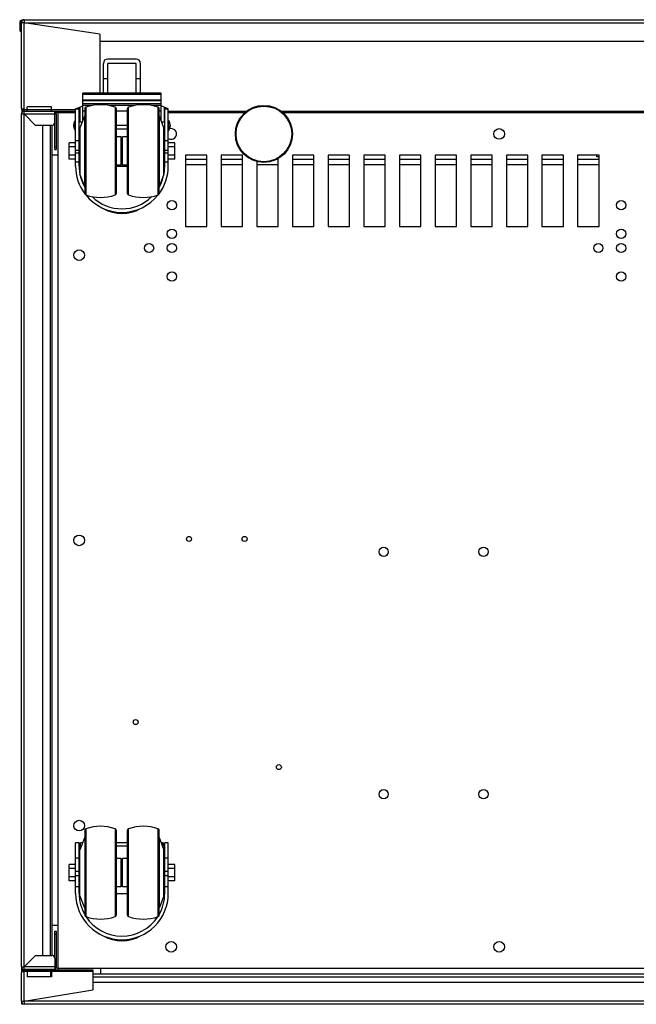
# Model space of a CAD drawing. Units: millimetres. Extents: x -1383 to 4482, y -188 to 6918.
# Drawn here: x 153 to 585, y 4900 to 5590 of the extents above; entities that cross this region are included whole.
import ezdxf

# ---------------------------------------------------------------- set-up
doc = ezdxf.new("R2010")
doc.units = ezdxf.units.MM
doc.header["$LTSCALE"] = 19.36
doc.layers.get('0').update_dxf_attribs({"linetype": 'CONTINUOUS'})
doc.layers.add('02___PRT_ALL_AXES', color=7, linetype='CONTINUOUS')

msp = doc.modelspace()

# ---------------------------------------------------------------- linework, layer by layer
at = {"color": 7, "linetype": 'Continuous'}
for p, q in [((153.05, 5588.61), (153.05, 5582.91)), ((154.79, 5589.61), (154.05, 5589.61)), ((154.24, 5581.91), (154.05, 5581.91)), ((211.74, 5538.63), (211.74, 5559.63)), ((234.74, 5562.63), (214.74, 5562.63)), ((214.74, 5538.63), (214.74, 5559.63)), ((234.74, 5559.63), (214.74, 5559.63)), ((234.74, 5538.63), (234.74, 5559.63)), ((237.74, 5538.63), (237.74, 5559.63)), ((197.24, 5519.28), (197.24, 5538.63)), ((252.24, 5538.63), (197.24, 5538.63)), ((252.24, 5519.28), (252.24, 5538.63)), ((252.24, 5533.7), (197.24, 5533.7)), ((252.24, 5533.26), (197.24, 5533.26)), ((252.24, 5531.17), (197.24, 5531.17)), ((156.24, 5526.13), (156.24, 5527.13)), ((158.24, 5526.13), (158.24, 5527.13)), ((175.24, 5527.13), (158.24, 5527.13)), ((175.24, 5526.13), (175.24, 5527.13)), ((179.74, 5525.13), (178.37, 5525.13)), ((179.74, 5525.13), (179.74, 5526.13)), ((192.24, 5527.63), (197.24, 5529.82)), ((192.24, 5487.63), (192.24, 5527.63)), ((192.24, 5527.63), (194.74, 5527.63)), ((194.74, 5487.63), (194.74, 5528.73)), ((198.74, 5528), (198.74, 5468.26)), ((220.74, 5528), (220.74, 5468.26)), ((228.74, 5468.26), (228.74, 5528)), ((250.74, 5468.26), (250.74, 5528)), ((257.24, 5527.63), (252.24, 5529.82)), ((254.74, 5487.63), (254.74, 5528.73)), ((254.74, 5527.63), (257.24, 5527.63)), ((257.24, 5487.63), (257.24, 5527.63)), ((257.24, 5526.13), (312.25, 5526.13)), ((336.23, 5526.13), (872.25, 5526.13)), ((177.64, 5499.13), (177.64, 5518.13)), ((191.94, 5512.63), (191.94, 5519.63)), ((191.94, 5519.63), (192.24, 5519.63)), ((194.74, 5518.63), (196.99, 5518.63)), ((198.49, 5522.5), (195.31, 5514.31)), ((254.17, 5514.31), (250.99, 5522.5)), ((252.49, 5518.63), (254.74, 5518.63)), ((257.24, 5519.63), (257.54, 5519.63)), ((257.54, 5512.63), (257.54, 5519.63)), ((174.64, 4934.13), (174.64, 5516.13)), ((175.74, 4934.13), (175.74, 5516.13)), ((191.94, 5512.63), (192.24, 5512.63)), ((194.74, 5513.63), (195.24, 5513.63)), ((195.24, 5513.95), (195.24, 5482.32)), ((228.74, 5516.13), (220.74, 5516.13)), ((220.74, 5513.63), (228.74, 5513.63)), ((254.24, 5482.32), (254.24, 5513.95)), ((254.24, 5513.63), (254.74, 5513.63)), ((257.24, 5512.63), (257.54, 5512.63)), ((187.74, 5492.36), (187.74, 5503.91)), ((192.24, 5503.91), (187.74, 5503.91)), ((195.24, 5503.91), (194.74, 5503.91)), ((224.24, 5508.13), (220.74, 5508.13)), ((224.24, 5488.13), (224.24, 5508.13)), ((225.24, 5503.91), (224.24, 5503.91)), ((225.24, 5488.13), (225.24, 5508.13)), ((228.74, 5508.13), (225.24, 5508.13)), ((254.74, 5503.91), (254.24, 5503.91)), ((261.74, 5503.91), (257.24, 5503.91)), ((261.74, 5492.36), (261.74, 5503.91)), ((177.64, 5499.13), (178.64, 5499.13)), ((192.24, 5501.02), (187.74, 5501.02)), ((195.24, 5501.02), (194.74, 5501.02)), ((225.24, 5501.02), (224.24, 5501.02)), ((254.74, 5501.02), (254.24, 5501.02)), ((261.74, 5501.02), (257.24, 5501.02)), ((179.74, 5495.13), (175.74, 5495.13)), ((192.24, 5495.25), (187.74, 5495.25)), ((192.24, 5492.36), (187.74, 5492.36)), ((195.24, 5495.25), (194.74, 5495.25)), ((195.24, 5492.36), (194.74, 5492.36)), ((225.24, 5495.25), (224.24, 5495.25)), ((225.24, 5492.36), (224.24, 5492.36)), ((254.74, 5495.25), (254.24, 5495.25)), ((254.74, 5492.36), (254.24, 5492.36)), ((261.74, 5495.25), (257.24, 5495.25)), ((261.74, 5492.36), (257.24, 5492.36)), ((269.24, 5492.37), (284.24, 5492.37)), ((294.24, 5492.37), (309.24, 5492.37)), ((333.41, 5492.37), (334.24, 5492.37)), ((344.24, 5492.37), (359.24, 5492.37)), ((369.24, 5492.37), (384.24, 5492.37)), ((394.24, 5492.37), (409.24, 5492.37)), ((419.24, 5492.37), (434.24, 5492.37)), ((444.24, 5492.37), (459.24, 5492.37)), ((469.24, 5492.37), (484.24, 5492.37)), ((494.24, 5492.37), (509.24, 5492.37)), ((519.24, 5492.37), (534.24, 5492.37)), ((544.24, 5492.37), (559.24, 5492.37)), ((557.74, 5494.13), (557.74, 5495.13)), ((194.74, 5487.63), (195.24, 5487.63)), ((198.49, 5473.77), (195.31, 5481.96)), ((224.24, 5488.13), (220.74, 5488.13)), ((220.74, 5487.63), (228.74, 5487.63)), ((228.74, 5488.13), (225.24, 5488.13)), ((254.17, 5481.96), (250.99, 5473.77)), ((254.24, 5487.63), (254.74, 5487.63)), ((269.24, 5488.63), (284.24, 5488.63)), ((294.24, 5488.63), (309.24, 5488.63)), ((319.24, 5488.63), (334.24, 5488.63)), ((344.24, 5488.63), (359.24, 5488.63)), ((369.24, 5488.63), (384.24, 5488.63)), ((394.24, 5488.63), (409.24, 5488.63)), ((419.24, 5488.63), (434.24, 5488.63)), ((444.24, 5488.63), (459.24, 5488.63)), ((469.24, 5488.63), (484.24, 5488.63)), ((494.24, 5488.63), (509.24, 5488.63)), ((519.24, 5488.63), (534.24, 5488.63)), ((544.24, 5488.63), (559.24, 5488.63)), ((198.74, 5022), (198.74, 4962.26)), ((220.74, 5022), (220.74, 4962.26)), ((228.74, 4962.26), (228.74, 5022)), ((250.74, 4962.26), (250.74, 5022)), ((192.24, 4977.63), (192.24, 5013.13)), ((194.74, 5013.13), (192.24, 5013.13)), ((194.74, 4977.63), (194.74, 5013.13)), ((198.74, 5017.13), (195.24, 5008.13)), ((195.24, 5012.73), (195.74, 5012.73)), ((195.74, 5010.63), (195.74, 5013.13)), ((197.18, 5013.13), (195.74, 5013.13)), ((228.74, 5013.13), (220.74, 5013.13)), ((254.17, 5008.31), (250.99, 5016.5)), ((253.74, 5013.13), (252.29, 5013.13)), ((253.74, 5010.63), (253.74, 5013.13)), ((253.74, 5012.73), (254.24, 5012.73)), ((254.74, 4977.63), (254.74, 5013.13)), ((257.24, 5013.13), (254.74, 5013.13)), ((257.24, 4977.63), (257.24, 5013.13)), ((195.24, 4976.13), (195.24, 5008.13)), ((196.21, 5010.63), (195.74, 5010.63)), ((228.74, 5010.63), (220.74, 5010.63)), ((253.74, 5010.63), (253.27, 5010.63)), ((254.24, 4976.32), (254.24, 5007.95)), ((224.24, 5002.13), (220.74, 5002.13)), ((224.24, 4982.13), (224.24, 5002.13)), ((225.24, 4982.13), (225.24, 5002.13)), ((228.74, 5002.13), (225.24, 5002.13)), ((187.74, 4986.36), (187.74, 4997.91)), ((192.24, 4997.91), (187.74, 4997.91)), ((192.24, 4995.02), (187.74, 4995.02)), ((195.24, 4997.91), (194.74, 4997.91)), ((195.24, 4995.02), (194.74, 4995.02)), ((225.24, 4997.91), (224.24, 4997.91)), ((225.24, 4995.02), (224.24, 4995.02)), ((254.74, 4997.91), (254.24, 4997.91)), ((254.74, 4995.02), (254.24, 4995.02)), ((261.74, 4997.91), (257.24, 4997.91)), ((261.74, 4995.02), (257.24, 4995.02)), ((261.74, 4986.36), (261.74, 4997.91)), ((192.24, 4989.25), (187.74, 4989.25)), ((192.24, 4986.36), (187.74, 4986.36)), ((195.24, 4989.25), (194.74, 4989.25)), ((195.24, 4986.36), (194.74, 4986.36)), ((225.24, 4989.25), (224.24, 4989.25)), ((225.24, 4986.36), (224.24, 4986.36)), ((254.74, 4989.25), (254.24, 4989.25)), ((254.74, 4986.36), (254.24, 4986.36)), ((261.74, 4989.25), (257.24, 4989.25)), ((261.74, 4986.36), (257.24, 4986.36)), ((224.24, 4982.13), (220.74, 4982.13)), ((228.74, 4982.13), (225.24, 4982.13)), ((194.74, 4977.63), (195.24, 4977.63)), ((198.74, 4967.13), (195.24, 4976.13)), ((220.74, 4977.63), (228.74, 4977.63)), ((254.17, 4975.96), (250.99, 4967.77)), ((254.24, 4977.63), (254.74, 4977.63)), ((179.74, 4955.13), (175.74, 4955.13)), ((177.64, 4932.13), (177.64, 4951.13)), ((177.64, 4951.13), (178.64, 4951.13)), ((154.44, 4922.9), (154.44, 4925.27)), ((156.24, 4924.13), (156.24, 4923.03)), ((158.24, 4924.03), (158.24, 4923.03)), ((158.24, 4923.03), (175.24, 4923.03)), ((174.64, 4923.03), (174.64, 4919.03)), ((175.24, 4924.03), (175.24, 4923.03)), ((179.74, 4925.13), (178.37, 4925.13)), ((179.74, 4925.13), (179.74, 4924.03)), ((204.24, 4924.03), (204.24, 4923.03)), ((209.74, 4925.13), (209.74, 4921.13)), ((204.24, 4921.13), (851.5, 4921.13)), ((204.24, 4919.03), (849.81, 4919.03)), ((154.44, 4899.83), (154.44, 4901.17)), ((838.58, 4899.83), (154.44, 4899.83)), ((201.24, 4900.03), (201.24, 4899.83))]:
    msp.add_line(p, q, dxfattribs=at)
at = {"color": 9, "linetype": 'Continuous'}
for p, q in [((154.28, 5588.61), (153.05, 5588.61)), ((154.24, 5588.23), (154.24, 5588.23)), ((154.28, 5588.13), (154.24, 5588.13)), ((156.24, 5588.13), (154.62, 5588.13)), ((156.24, 5590.23), (156.24, 5590.13)), ((156.24, 5590.13), (156.24, 5588.75)), ((156.24, 5588.75), (156.24, 5588.34)), ((156.24, 5588.34), (156.24, 5588.13)), ((156.24, 5527.13), (156.24, 5588.13)), ((156.24, 5588.13), (1052.24, 5588.13)), ((154.24, 5582.91), (153.05, 5582.91)), ((214.74, 5548.75), (211.74, 5548.75)), ((237.74, 5548.75), (234.74, 5548.75)), ((252.24, 5537.74), (197.24, 5537.74)), ((204.04, 5530.13), (197.24, 5530.13)), ((234.04, 5530.13), (215.44, 5530.13)), ((252.24, 5530.13), (245.44, 5530.13)), ((154.24, 5524.13), (178.64, 5524.13)), ((156.24, 4924.13), (156.24, 5526.13)), ((195.24, 5528.95), (195.24, 5518.63)), ((198.74, 5526.13), (197.24, 5526.13)), ((199.42, 5528.95), (199.42, 5467.31)), ((220.06, 5528.95), (220.06, 5467.31)), ((228.74, 5526.13), (220.74, 5526.13)), ((229.42, 5467.31), (229.42, 5528.95)), ((250.06, 5467.31), (250.06, 5528.95)), ((252.24, 5526.13), (250.74, 5526.13)), ((254.24, 5528.95), (254.24, 5518.63)), ((198.49, 5522.5), (198.49, 5473.77)), ((250.99, 5473.77), (250.99, 5522.5)), ((195.31, 5514.31), (195.31, 5481.96)), ((254.17, 5481.96), (254.17, 5514.31)), ((194.74, 5505.33), (192.24, 5505.33)), ((257.24, 5505.33), (254.74, 5505.33)), ((177.64, 5501.13), (178.64, 5501.13)), ((194.74, 5498.58), (192.24, 5498.58)), ((192.24, 5496.99), (194.74, 5496.99)), ((257.24, 5498.58), (254.74, 5498.58)), ((254.74, 5496.99), (257.24, 5496.99)), ((192.24, 5490.52), (194.74, 5490.52)), ((254.74, 5490.52), (257.24, 5490.52)), ((199.42, 5022.95), (199.42, 4961.31)), ((220.06, 5022.95), (220.06, 4961.31)), ((229.42, 4961.31), (229.42, 5022.95)), ((250.06, 4961.31), (250.06, 5022.95)), ((195.24, 5012.73), (195.24, 5008.13)), ((250.99, 4967.77), (250.99, 5016.5)), ((254.24, 5012.73), (254.24, 5007.95)), ((254.17, 4975.96), (254.17, 5008.31)), ((194.74, 5002.22), (192.24, 5002.22)), ((257.24, 5002.22), (254.74, 5002.22)), ((194.74, 4992.91), (192.24, 4992.91)), ((257.24, 4992.91), (254.74, 4992.91)), ((192.24, 4990.07), (194.74, 4990.07)), ((254.74, 4990.07), (257.24, 4990.07)), ((192.24, 4982.41), (194.74, 4982.41)), ((254.74, 4982.41), (257.24, 4982.41)), ((177.64, 4949.13), (178.64, 4949.13)), ((154.24, 4926.13), (154.51, 4926.13)), ((154.51, 4926.13), (156.03, 4926.13)), ((178.64, 4926.13), (156.03, 4926.13)), ((156.24, 4902.03), (156.24, 4923.03)), ((154.65, 4902.03), (154.82, 4902.03)), ((154.82, 4902.03), (155.47, 4902.03)), ((155.47, 4902.03), (156.24, 4902.03)), ((839.55, 4902.03), (156.24, 4902.03)), ((156.24, 4901.27), (156.24, 4901.03)), ((156.24, 4901.03), (156.24, 4900.62)), ((156.24, 4900.19), (156.24, 4900.05)), ((156.24, 4900.05), (156.24, 4900.03))]:
    msp.add_line(p, q, dxfattribs=at)
at = {"color": 3, "linetype": 'Continuous'}
for p, q in [((154.24, 5528.13), (154.24, 5588.23)), ((156.24, 5590.23), (1052.24, 5590.23)), ((156.24, 5590.13), (1052.24, 5590.13)), ((209.24, 5580.13), (156.24, 5588.13)), ((209.24, 5580.13), (209.24, 5538.63)), ((209.24, 5575.13), (999.24, 5575.13)), ((154.24, 4926.13), (154.24, 5524.13)), ((158.24, 5527.13), (156.24, 5527.13)), ((156.24, 5526.13), (192.24, 5526.13)), ((156.24, 5524.13), (164.24, 5516.13)), ((158.24, 5527.13), (158.24, 5529.13)), ((175.24, 5529.13), (158.24, 5529.13)), ((175.24, 5527.13), (175.24, 5529.13)), ((192.24, 5527.13), (175.24, 5527.13)), ((177.64, 5518.13), (177.64, 5526.13)), ((178.64, 5524.13), (178.64, 5499.13)), ((179.74, 5525.13), (179.74, 4925.13)), ((179.74, 5525.13), (192.24, 5525.13)), ((257.24, 5525.13), (311.01, 5525.13)), ((337.46, 5525.13), (871.01, 5525.13)), ((175.64, 5516.13), (164.24, 5516.13)), ((169.24, 4934.13), (169.24, 5516.13)), ((269.24, 5495.13), (269.24, 5445.13)), ((284.24, 5495.13), (269.24, 5495.13)), ((284.24, 5445.13), (284.24, 5495.13)), ((294.24, 5495.13), (294.24, 5445.13)), ((309.24, 5495.13), (294.24, 5495.13)), ((309.24, 5445.13), (309.24, 5495.13)), ((319.24, 5490.78), (319.24, 5445.13)), ((334.24, 5445.13), (334.24, 5492.82)), ((344.24, 5495.13), (344.24, 5445.13)), ((359.24, 5495.13), (344.24, 5495.13)), ((359.24, 5445.13), (359.24, 5495.13)), ((369.24, 5495.13), (369.24, 5445.13)), ((384.24, 5495.13), (369.24, 5495.13)), ((384.24, 5445.13), (384.24, 5495.13)), ((394.24, 5495.13), (394.24, 5445.13)), ((409.24, 5495.13), (394.24, 5495.13)), ((409.24, 5445.13), (409.24, 5495.13)), ((419.24, 5495.13), (419.24, 5445.13)), ((434.24, 5495.13), (419.24, 5495.13)), ((434.24, 5445.13), (434.24, 5495.13)), ((444.24, 5495.13), (444.24, 5445.13)), ((459.24, 5495.13), (444.24, 5495.13)), ((459.24, 5445.13), (459.24, 5495.13)), ((469.24, 5495.13), (469.24, 5445.13)), ((484.24, 5495.13), (469.24, 5495.13)), ((484.24, 5445.13), (484.24, 5495.13)), ((494.24, 5495.13), (494.24, 5445.13)), ((509.24, 5495.13), (494.24, 5495.13)), ((509.24, 5445.13), (509.24, 5495.13)), ((519.24, 5495.13), (519.24, 5445.13)), ((534.24, 5495.13), (519.24, 5495.13)), ((534.24, 5445.13), (534.24, 5495.13)), ((544.24, 5495.13), (544.24, 5445.13)), ((559.24, 5495.13), (544.24, 5495.13)), ((559.24, 5494.13), (557.74, 5494.13)), ((559.24, 5445.13), (559.24, 5495.13)), ((269.24, 5445.13), (284.24, 5445.13)), ((294.24, 5445.13), (309.24, 5445.13)), ((319.24, 5445.13), (334.24, 5445.13)), ((344.24, 5445.13), (359.24, 5445.13)), ((369.24, 5445.13), (384.24, 5445.13)), ((394.24, 5445.13), (409.24, 5445.13)), ((419.24, 5445.13), (434.24, 5445.13)), ((444.24, 5445.13), (459.24, 5445.13)), ((469.24, 5445.13), (484.24, 5445.13)), ((494.24, 5445.13), (509.24, 5445.13)), ((519.24, 5445.13), (534.24, 5445.13)), ((544.24, 5445.13), (559.24, 5445.13)), ((178.64, 4951.13), (178.64, 4926.13)), ((164.24, 4934.13), (156.24, 4926.13)), ((164.24, 4934.13), (175.64, 4934.13)), ((177.64, 4932.13), (177.64, 4924.13)), ((177.64, 4924.13), (156.24, 4924.13)), ((156.24, 4924.03), (204.24, 4924.03)), ((156.24, 4923.03), (158.24, 4923.03)), ((158.24, 4923.03), (158.24, 4919.03)), ((175.24, 4923.03), (175.24, 4919.03)), ((175.24, 4923.03), (204.24, 4923.03)), ((179.74, 4925.13), (855.04, 4925.13)), ((204.24, 4923.03), (204.24, 4910.03)), ((154.24, 4902.03), (154.24, 4922.03)), ((175.24, 4919.03), (158.24, 4919.03)), ((156.24, 4902.03), (204.24, 4910.03)), ((846.9, 4915.03), (204.24, 4915.03)), ((838.67, 4900.03), (156.24, 4900.03))]:
    msp.add_line(p, q, dxfattribs=at)
at = {"color": 9, "linetype": 'Continuous'}
for points in [[(154.62, 5588.13), (154.51, 5588.13), (154.41, 5588.13), (154.28, 5588.13)], [(154.24, 4902.03), (154.26, 4902.03), (154.31, 4902.03), (154.65, 4902.03)], [(156.24, 4902.03), (156.24, 4901.77), (156.24, 4901.27)], [(156.24, 4900.62), (156.24, 4900.45), (156.24, 4900.19)]]:
    msp.add_lwpolyline(points, dxfattribs=at)
at = {"color": 3, "linetype": 'Continuous'}
for points in [[(154.9, 5527.6), (154.75, 5527.67), (154.62, 5527.73), (154.51, 5527.8), (154.41, 5527.87), (154.34, 5527.93), (154.28, 5528), (154.25, 5528.07), (154.24, 5528.13)], [(155.82, 5527.27), (155.62, 5527.33), (155.43, 5527.4), (155.24, 5527.47), (155.06, 5527.53), (154.9, 5527.6)], [(156.24, 5527.13), (156.03, 5527.2), (155.82, 5527.27)], [(154.9, 4922.57), (154.75, 4922.5), (154.62, 4922.43), (154.51, 4922.37), (154.41, 4922.3), (154.34, 4922.23), (154.28, 4922.17), (154.25, 4922.1), (154.24, 4922.03)], [(155.82, 4922.9), (155.62, 4922.83), (155.43, 4922.77), (155.24, 4922.7), (155.06, 4922.63), (154.9, 4922.57)], [(156.24, 4923.03), (156.03, 4922.97), (155.82, 4922.9)]]:
    msp.add_lwpolyline(points, dxfattribs=at)
at = {"color": 7, "linetype": 'Continuous'}
for points in [[(194.74, 5012.96), (194.74, 5012.94), (194.75, 5012.93), (194.76, 5012.91), (194.77, 5012.89), (194.79, 5012.87), (194.81, 5012.86), (194.84, 5012.84), (194.87, 5012.82), (194.9, 5012.8), (194.93, 5012.79), (194.97, 5012.78), (195, 5012.76), (195.04, 5012.75), (195.08, 5012.75), (195.12, 5012.74), (195.16, 5012.73), (195.2, 5012.73), (195.24, 5012.73)], [(254.24, 5012.73), (254.28, 5012.73), (254.32, 5012.73), (254.36, 5012.74), (254.4, 5012.75), (254.44, 5012.75), (254.48, 5012.76), (254.51, 5012.78), (254.55, 5012.79), (254.58, 5012.8), (254.61, 5012.82), (254.64, 5012.84), (254.67, 5012.86), (254.69, 5012.87), (254.71, 5012.89), (254.72, 5012.91), (254.73, 5012.93), (254.74, 5012.94), (254.74, 5012.96)]]:
    msp.add_lwpolyline(points, dxfattribs=at)
for radius in [20, 19.5]:
    msp.add_circle((324.24, 5510.13), radius, dxfattribs=at)
at = {"color": 3, "linetype": 'Continuous'}
for centre, radius in [((489.24, 5510.13), 3.75), ((259.74, 5460.13), 3.25), ((574.74, 5460.13), 3.25), ((259.74, 5440.13), 3.25), ((574.74, 5440.13), 3.25), ((194.74, 5425.13), 3.75), ((243.74, 5430.13), 3.25), ((259.74, 5430.13), 3.25), ((558.74, 5430.13), 3.25), ((574.74, 5430.13), 3.25), ((259.74, 5410.13), 3.25), ((574.74, 5410.13), 3.25), ((194.74, 5225.13), 3.75), ((271.74, 5226.13), 1.75), ((310.74, 5226.13), 1.75), ((408.24, 5217.13), 3.25), ((478.24, 5217.13), 3.25), ((234.34, 5097.73), 1.75), ((334.74, 5066.13), 1.75), ((408.24, 5047.13), 3.25), ((478.24, 5047.13), 3.25), ((194.74, 5025.13), 3.75), ((259.24, 4940.13), 3.75), ((489.24, 4940.13), 3.75)]:
    msp.add_circle(centre, radius, dxfattribs=at)
at = {"color": 7, "linetype": 'Continuous'}
for centre, radius, start, end in [((154.05, 5588.61), 1, 90, 180), ((154.05, 5582.91), 1, 180, 270), ((214.74, 5559.63), 3, 90, 180), ((234.74, 5559.63), 3, 0, 90), ((209.74, 5498.13), 32.5, 71.4906, 108.5094), ((239.74, 5498.13), 32.5, 71.4906, 108.5094), ((199.74, 5528), 1, 108.5094, 180), ((219.74, 5528), 1, 0, 71.4906), ((229.74, 5528), 1, 108.5094, 180), ((249.74, 5528), 1, 0, 71.4906), ((196.81, 5516.13), 6, 144.31467, 215.68533), ((199.42, 5522.13), 1, 133.20455, 158.74949), ((250.05, 5522.13), 1, 21.25051, 46.79545), ((252.67, 5516.13), 6, 324.31467, 35.68533), ((196.24, 5513.95), 1, 158.74949, 180), ((253.24, 5513.95), 1, 0, 21.25051), ((224.74, 5487.63), 32.5, 180, 216.89095), ((224.74, 5487.63), 30, 180, 209.92195), ((196.24, 5482.32), 1, 180, 201.25051), ((224.74, 5487.63), 32.5, 323.11016, 360), ((224.74, 5487.63), 30, 330.07805, 360), ((253.24, 5482.32), 1, 338.74949, 360), ((199.42, 5474.13), 1, 201.25051, 226.79545), ((199.74, 5468.26), 1, 180, 251.4906), ((219.74, 5468.26), 1, 288.5094, 360), ((229.74, 5468.26), 1, 180, 251.4906), ((249.74, 5468.26), 1, 288.5094, 360), ((250.05, 5474.13), 1, 313.20455, 338.74949), ((224.74, 5487.63), 32.5, 218.66101, 321.34025), ((209.74, 5498.13), 32.5, 251.4906, 288.5094), ((224.74, 5487.63), 30, 225.62484, 314.37516), ((239.74, 5498.13), 32.5, 251.4906, 288.5094), ((224.74, 5480.13), 25.81, 239.57948, 300.4433), ((224.74, 5480.13), 25.3, 251.57265, 288.36147), ((199.74, 5022), 1, 108.5094, 180), ((209.74, 4992.13), 32.5, 71.4906, 108.5094), ((219.74, 5022), 1, 0, 71.4906), ((229.74, 5022), 1, 108.5094, 180), ((239.74, 4992.13), 32.5, 71.4906, 108.5094), ((249.74, 5022), 1, 0, 71.4906), ((250.05, 5016.13), 1, 21.25051, 46.79545), ((253.24, 5007.95), 1, 0, 21.25051), ((224.74, 4977.63), 32.5, 180, 360), ((224.74, 4977.63), 30, 180, 209.91121), ((224.74, 4977.63), 30, 330.08879, 360), ((253.24, 4976.32), 1, 338.74949, 360), ((250.05, 4968.13), 1, 313.20455, 338.74949), ((199.74, 4962.26), 1, 180, 251.4906), ((209.74, 4992.13), 32.5, 251.4906, 288.5094), ((224.74, 4977.63), 30, 213.09648, 326.90352), ((219.74, 4962.26), 1, 288.5094, 360), ((229.74, 4962.26), 1, 180, 251.4906), ((239.74, 4992.13), 32.5, 251.4906, 288.5094), ((249.74, 4962.26), 1, 288.5094, 360), ((224.74, 4970.13), 25.81, 239.58524, 300.41545), ((224.74, 4970.13), 25.3, 251.59561, 288.40511), ((168.74, 4914.13), 8.09, 37.30568, 42.84912)]:
    msp.add_arc(centre, radius, start, end, dxfattribs=at)
at = {"color": 3, "linetype": 'Continuous'}
for centre, radius, start, end in [((156.24, 5588.23), 2, 90, 180), ((156.24, 5588.13), 2, 90, 180), ((156.24, 5528.13), 2, 180, 270), ((156.24, 5524.13), 2, 90, 180), ((176.64, 5524.13), 2, 0, 59.99361), ((175.64, 5518.13), 2, 270, 360), ((259.24, 5510.13), 3.75, 237.68533, 105.04339), ((175.64, 4932.13), 2, 0, 90), ((156.24, 4926.13), 2, 180, 270), ((156.24, 4922.03), 2, 90, 180), ((176.64, 4926.13), 2, 300.00639, 360), ((156.24, 4902.03), 2, 180, 270)]:
    msp.add_arc(centre, radius, start, end, dxfattribs=at)
at = {"color": 7, "linetype": 'Continuous'}
for centre, major_axis, start_param, end_param in [((154.05, 5588.61), (1, 0), 1.593391, 3.127027), ((154.05, 5588.61), (0, 1), 1.55623, 1.570796), ((154.05, 5588.61), (0, 1), 0, 0.022595), ((154.05, 5582.91), (0, 1), -4.712389, -3.141593)]:
    msp.add_ellipse(centre, major_axis=major_axis, ratio=1, start_param=start_param, end_param=end_param, dxfattribs=at)
at = {"layer": '02___PRT_ALL_AXES', "color": 7, "linetype": 'Continuous'}
msp.add_line((154.44, 5527.27), (154.44, 5525), dxfattribs=at)

doc.saveas('drawing.dxf')
